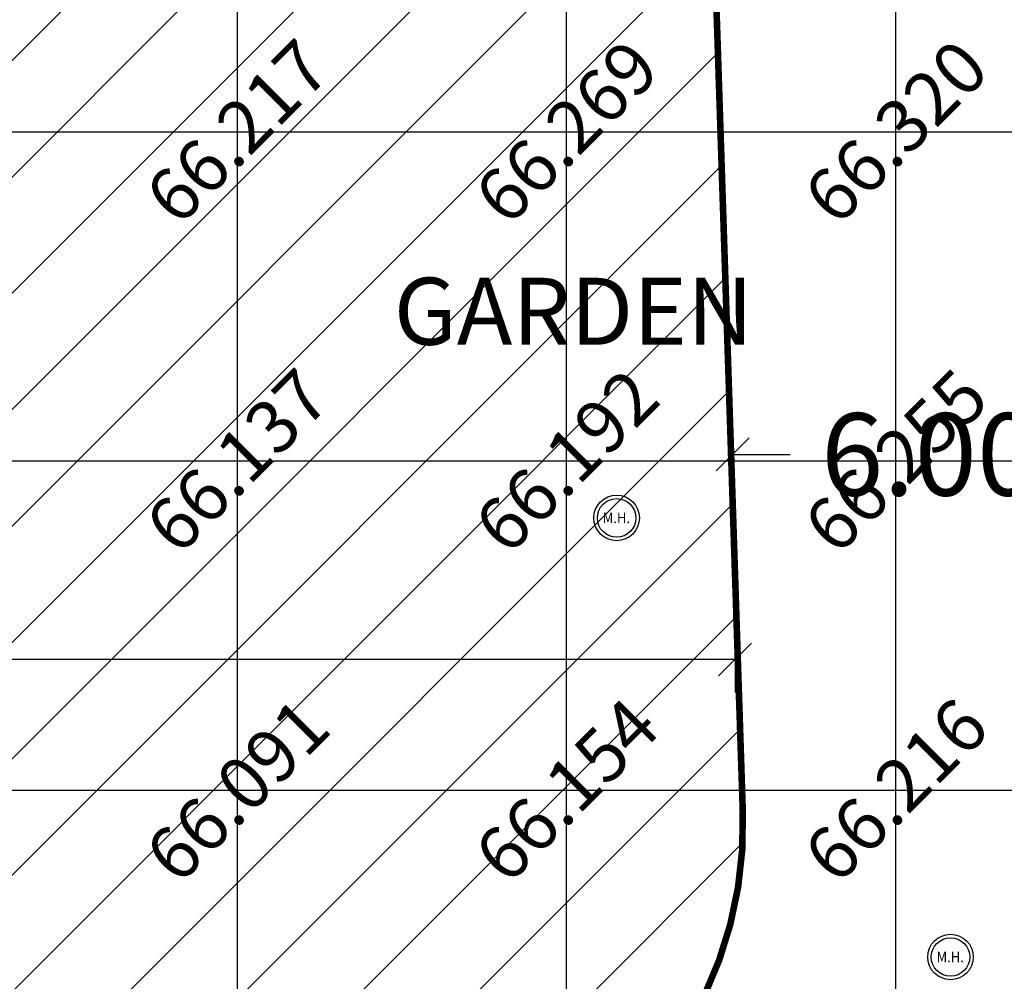
# Model space of a CAD drawing. Units: inches. Extents: x 867 to 1363, y 583 to 914.
# Drawn here: x 1030 to 1045, y 665 to 680 of the extents above; entities that cross this region are included whole.
import ezdxf
from ezdxf.enums import TextEntityAlignment as Align

# ---------------------------------------------------------------- set-up
doc = ezdxf.new("R2010")
doc.units = ezdxf.units.IN
doc.header["$LTSCALE"] = 50
doc.header["$MEASUREMENT"] = 0
doc.header["$PDSIZE"] = -2
for name, color, linetype in [('DIM', 8, 'Continuous'), ('ELEVATIONS', 1, 'Continuous'), ('ESGRIDLINE', 8, 'Continuous'), ('MH', 12, 'Continuous')]:
    doc.layers.add(name, color=color, linetype=linetype)
doc.styles.add('AUDIT_D_091202190503-0', font='arial.ttf')
doc.styles.add('GROUNDGRID$0$FONT1', font='RomanS')
doc.styles.add('ROMANS', font='romans')
doc.styles.add('ROMANT', font='romant')
doc.dimstyles.get("Standard").update_dxf_attribs({"dimscale": 0.5, "dimtxt": 2.5, "dimasz": 1, "dimexe": 1, "dimexo": 1, "dimgap": 1, "dimtad": 0, "dimzin": 0, "dimdsep": 46, "dimtxsty": 'AUDIT_D_091202190503-0', "dimblk": 'OBLIQUE', "dimcen": 0, "dimclrd": 256, "dimclrt": 7, "dimadec": 0, "dimazin": 0, "dimtfac": 1, "dimtofl": 0, "dimtmove": 0, "dimatfit": 3, "dimldrblk": 'OBLIQUE', "dimfxl": 1, "dimtolj": 1, "dimtzin": 0, "dimlwd": -1, "dimlwe": -1, "dimarcsym": 0})

# ---------------------------------------------------------------- blocks, each defined once
blk = doc.blocks.new('MH')
at = {"layer": 'MH'}
for radius in [0.3, 0.254]:
    blk.add_circle((0, 0), radius, dxfattribs=at)
at = {"layer": 'MH', "color": 7, "style": 'ROMANS', "width": 0.9}
blk.add_text('M.H.', height=0.14, dxfattribs=at).set_placement((-0.184, -0.069))
blk = doc.blocks.new('_Oblique')
at = {"color": 0, "linetype": 'ByBlock', "lineweight": -2}
blk.add_line((-0.5, -0.5), (0.5, 0.5), dxfattribs=at)
blk = doc.blocks.new('*D33')
at = {"layer": 'Defpoints', "color": 0, "transparency": 16777216}
for p in [(1046.398, 673.113), (1046.398, 672.579, -66), (1040.401, 672.383)]:
    blk.add_point(p, dxfattribs=at)
at = {"layer": 'ELEVATIONS', "color": 0, "transparency": 16777216}
for p, q in [((1040.401, 672.883), (1040.401, 673.613)), ((1046.398, 673.079), (1046.398, 673.613))]:
    blk.add_line(p, q, dxfattribs=at)
at = {"layer": 'ELEVATIONS', "transparency": 16777216}
for p, q in [((1040.401, 673.113), (1041.275, 673.113)), ((1046.398, 673.113), (1045.524, 673.113))]:
    blk.add_line(p, q, dxfattribs=at)
at = {"layer": 'ELEVATIONS', "transparency": 16777216, "xscale": 0.5, "yscale": 0.5, "zscale": 0.5, "rotation": 180}
blk.add_blockref('_Oblique', (1040.401, 673.113), dxfattribs=at)
at = {"layer": 'ELEVATIONS', "transparency": 16777216, "xscale": 0.5, "yscale": 0.5, "zscale": 0.5}
blk.add_blockref('_Oblique', (1046.398, 673.113), dxfattribs=at)
at = {"layer": 'ELEVATIONS', "color": 7, "transparency": 16777216, "insert": (1043.4, 673.113), "char_height": 1.25, "attachment_point": 5, "style": 'AUDIT_D_091202190503-0'}
blk.add_mtext('\\A1;6.00', dxfattribs=at)
blk = doc.blocks.new('*D29')
at = {"layer": 'Defpoints', "color": 0, "transparency": 16777216}
for p in [(994.587, 672.393, 66), (1040.438, 671.276, 66), (994.587, 669.998)]:
    blk.add_point(p, dxfattribs=at)
at = {"layer": 'DIM', "color": 0, "transparency": 16777216}
for p, q in [((994.587, 671.893), (994.587, 669.498)), ((1040.438, 670.776), (1040.438, 669.498))]:
    blk.add_line(p, q, dxfattribs=at)
at = {"layer": 'DIM', "transparency": 16777216}
for p, q in [((994.587, 669.998), (1014.873, 669.998)), ((1040.438, 669.998), (1020.151, 669.998))]:
    blk.add_line(p, q, dxfattribs=at)
at = {"layer": 'DIM', "transparency": 16777216, "xscale": 0.5, "yscale": 0.5, "zscale": 0.5, "rotation": 180}
blk.add_blockref('_Oblique', (994.587, 669.998), dxfattribs=at)
at = {"layer": 'DIM', "transparency": 16777216, "xscale": 0.5, "yscale": 0.5, "zscale": 0.5}
blk.add_blockref('_Oblique', (1040.438, 669.998), dxfattribs=at)
at = {"layer": 'DIM', "color": 7, "transparency": 16777216, "insert": (1017.512, 669.998), "char_height": 1.25, "attachment_point": 5, "style": 'AUDIT_D_091202190503-0'}
blk.add_mtext('\\A1;45.85', dxfattribs=at)

msp = doc.modelspace()

# ---------------------------------------------------------------- hatches: boundary and pattern name
at = {"layer": 'DIM', "true_color": 0xf27172}
h = msp.add_hatch(dxfattribs=at)
h.set_pattern_fill('ANSI31', color=11, scale=10)
h.set_pattern_definition([(45, (-639.6923, -17.7806), (-0.8838835, 0.8838835), [])])
edge = h.paths.add_edge_path()
edge.add_line((1040.063, 682.7), (1012.675, 683.3))
edge.add_line((1012.675, 683.3), (1001.739, 683.657))
edge.add_line((1001.739, 683.657), (1000.78, 683.694))
edge.add_line((1000.78, 683.694), (998.781, 683.015))
edge.add_arc((1000.709, 677.333), 6, 108.7421, 178.6048)
edge.add_line((994.711, 677.479), (994.341, 662.301))
edge.add_line((994.341, 662.301), (1034.437, 661.486))
edge.add_arc((1034.559, 667.485), 6, 268.8356, 361.8782)
edge.add_line((1040.555, 667.682), (1040.063, 682.7))

# ---------------------------------------------------------------- linework, layer by layer
at = {"layer": 'DIM', "color": 5, "const_width": 0.1, "elevation": 66, "flags": 128}
msp.add_lwpolyline([(1040.063, 682.7), (1012.675, 683.3), (1001.739, 683.657), (1000.78, 683.694), (998.781, 683.015, 0.314641), (994.711, 677.479), (994.341, 662.301), (1034.437, 661.486, 0.429854), (1040.555, 667.682)], format="xyb", close=True, dxfattribs=at)
at = {"layer": 'ESGRIDLINE', "color": 9, "true_color": 0xc7c8ca}
for p, q in [((1032.879, 583.013), (1032.879, 733.013)), ((1037.879, 583.013), (1037.879, 733.013)), ((1042.879, 583.013), (1042.879, 733.013)), ((877.879, 678.013), (1057.879, 678.013)), ((877.879, 673.013), (1057.879, 673.013)), ((877.879, 668.013), (1057.879, 668.013))]:
    msp.add_line(p, q, dxfattribs=at)

# ---------------------------------------------------------------- block references
at = {"layer": 'ESGRIDLINE', "linetype": 'Continuous', "xscale": 1.15306201337506, "yscale": 1.15306201337506, "zscale": 1.15306201337506}
for p in [(1038.639, 672.148), (1043.71, 665.48)]:
    msp.add_blockref('MH', p, dxfattribs=at)

# ---------------------------------------------------------------- texts
at = {"layer": 'ESGRIDLINE', "color": 9, "true_color": 0xc7c8ca, "style": 'GROUNDGRID$0$FONT1'}
for s, p in [('66.217', (1032.879, 678.013)), ('66.320', (1042.879, 678.013)), ('66.269', (1037.879, 678.013)), ('66.137', (1032.879, 673.013)), ('66.192', (1037.879, 673.013)), ('66.255', (1042.879, 673.013)), ('66.154', (1037.879, 668.013)), ('66.216', (1042.879, 668.013)), ('66.091', (1032.879, 668.013))]:
    msp.add_text(s, height=0.8, rotation=45, dxfattribs=at).set_placement(p, align=Align.MIDDLE_CENTER)
at = {"layer": 'ESGRIDLINE', "color": 9, "true_color": 0xc7c8ca, "style": 'ROMANT'}
msp.add_text('GARDEN', height=1.0171, dxfattribs=at).set_placement((1037.983, 674.778), align=Align.CENTER)

# ---------------------------------------------------------------- dimensions: what is measured, and where the dimension line sits
at = {"layer": 'DIM'}
dim = msp.add_linear_dim(base=(994.587, 669.998), p1=(1040.438, 671.276, 66), p2=(994.587, 672.393, 66), dimstyle='Standard', dxfattribs=at)
dim.commit()
dim.dimension.update_dxf_attribs({"geometry": '*D29', "text_midpoint": (1017.512, 669.998)})
at = {"layer": 'ELEVATIONS', "color": 1}
dim = msp.add_linear_dim(base=(1046.398, 673.113, 66), p1=(1040.401, 672.383, 66), p2=(1046.398, 672.579), dimstyle='Standard', dxfattribs=at)
dim.commit()
dim.dimension.update_dxf_attribs({"geometry": '*D33', "text_midpoint": (1043.4, 673.113, 66)})

doc.saveas('drawing.dxf')
